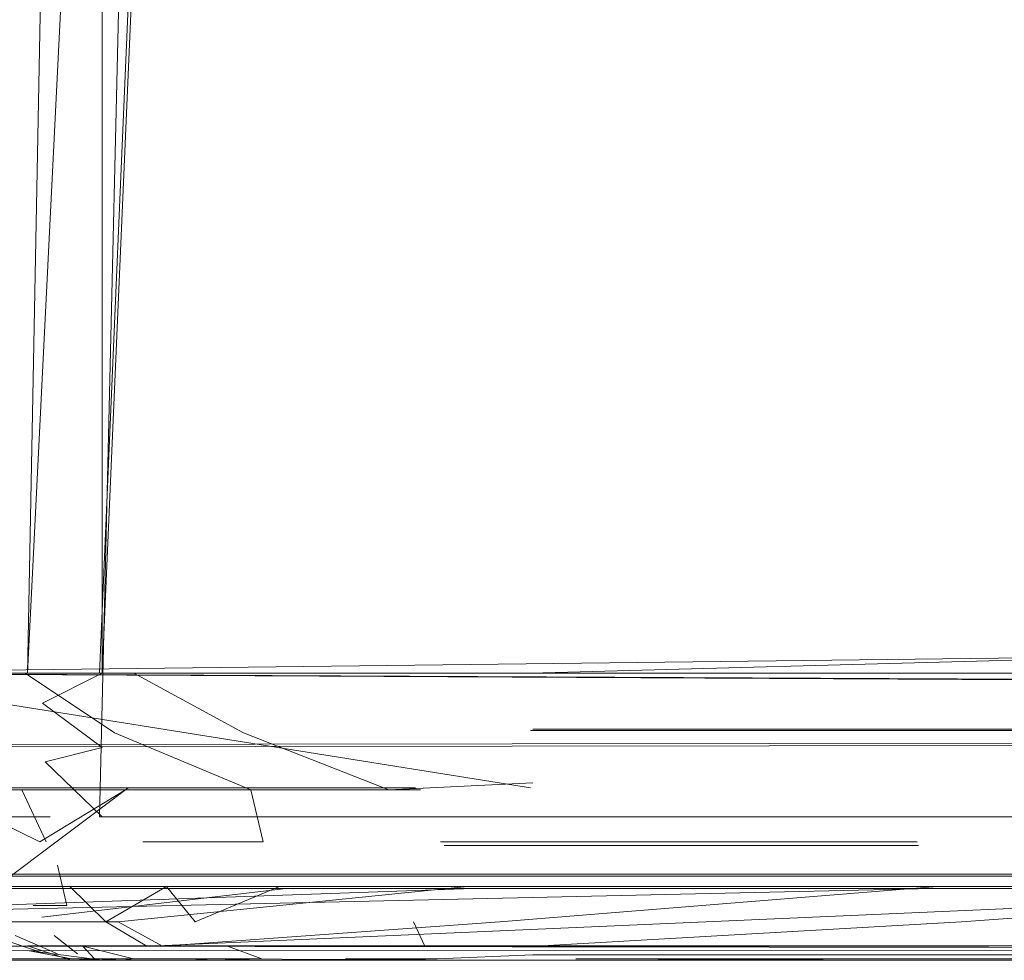
# Model space of a CAD drawing. Extents: x 0 to 1087, y -24 to 12.
# Drawn here: x 3 to 3, y 3 to 4 of the extents above; entities that cross this region are included whole.
import ezdxf

# ---------------------------------------------------------------- set-up
doc = ezdxf.new("R2010")
doc.units = 0
doc.header["$LTSCALE"] = 500
doc.header["$MEASUREMENT"] = 0
doc.layers.add('DWXOUTLINES', color=7, linetype='Continuous')
doc.layers.add('EXC-CHROM', color=7, linetype='Continuous')

msp = doc.modelspace()

# ---------------------------------------------------------------- linework, layer by layer
at = {"layer": 'DWXOUTLINES', "color": 0, "lineweight": 0}
for p, q in [((2.94, 5.43, 10), (2.85, 3.35, 10)), ((2.8, 3.35, 9.99), (2.9, 5.36, 10)), ((2.9, 5.36, 10), (2.85, 3.25, 9.97)), ((3.15, 3.35, -0.29), (58.8, 4.85, -0.29)), ((13.63, 3.48, 1391), (2.6, 3.35, 1391)), ((2.44, 3.35, 1398.42), (4.4, 3.35, 1400)), ((2.55, 3.35, 1391.01), (10.7, 3.31, 1391)), ((3.15, 3.27, -0.27), (2.65, 3.35, 0.2)), ((2.8, 3.35, 9.99), (2.85, 3.35, 10)), ((2.87, 3.35, -0.21), (3.15, 3.35, -0.29)), ((10.7, 3.31, 1391), (2.6, 3.3, 1391.01)), ((11.45, 3.31, -0.29), (3.15, 3.31, -0.29)), ((2.69, 3.27, 0.05), (2.87, 3.27, -0.18)), ((2.75, 3.18, 0.16), (2.87, 3.27, -0.18)), ((2.8, 3.27, 1399.17), (3.07, 3.27, 1399.47)), ((3.8, 3.25, 9.97), (2.85, 3.25, 9.97)), ((3.42, 3.23, 1399.7), (3.09, 3.23, 1399.46)), ((10.7, 3.21, 1391.06), (2.6, 3.21, 1391.06)), ((11.45, 3.21, -0.23), (3.15, 3.21, -0.23)), ((3.8, 3.2, 1399.84), (2.51, 3.2, 1398.4)), ((3.11, 3.2, 1399.44), (2.54, 3.18, 1398.4)), ((3.43, 3.2, 1399.67), (2.54, 3.18, 1398.4)), ((2.81, 3.18), (2.98, 3.2, -0.19)), ((3.8, 3.2, 1399.84), (2.89, 3.16, 1399.09)), ((2.6, 3.16, 1391.15), (10.7, 3.15, 1391.16)), ((2.8, 3.16, 9.8), (2.83, 3.15, 0.2)), ((3.85, 3.16, 9.8), (2.8, 3.16, 9.8)), ((3.47, 3.16, 1399.61), (3.15, 3.16, 1399.38)), ((3.41, 3.15, 1399.5), (2.62, 3.15, 1398.38)), ((11.45, 3.15, 0.8), (2.83, 3.15, 0.2)), ((4.27, 3.15, 0.81), (2.85, 3.15, 0.2)), ((4.07, 3.15, 0.91), (2.85, 3.15, 0.2)), ((3.98, 3.15, 1.04), (2.85, 3.15, 0.2)), ((4.07, 3.15, 0.95), (2.85, 3.15, 0.2)), ((11.45, 3.15, 0.8), (2.85, 3.15, 0.2)), ((11.45, 3.15, 0.8), (2.93, 3.15)), ((11.45, 3.15, 0.8), (2.98, 3.15, -0.03)), ((3.03, 3.15, -0.06), (3.15, 3.15, -0.13)), ((11.45, 3.15, 0.8), (3.03, 3.15, -0.06)), ((3.09, 3.15, -0.08), (11.45, 3.15, -0.09)), ((11.45, 3.15, -0.13), (3.15, 3.15, -0.13)), ((3.18, 3.15, 1399.35), (4.4, 3.15, 1399.84)), ((3.41, 3.15, 1399.5), (3.18, 3.15, 1399.35))]:
    msp.add_line(p, q, dxfattribs=at)
at = {"layer": 'EXC-CHROM', "lineweight": 0}
for points, invisible_edges in [([(2.6001, 3.35001, 1391), (3.90002, 6.35001, 1391), (10.70007, 3.35001, 1391), (2.6001, 3.35001, 1391)], 11), ([(3.65637, 6.32706, 1391), (3.90002, 6.35001, 1391), (2.6001, 3.35001, 1391), (3.65637, 6.32706, 1391)], 15), ([(3.42151, 6.2587, 1391), (3.65637, 6.32706, 1391), (2.6001, 3.35001, 1391), (3.42151, 6.2587, 1391)], 14), ([(3.18628, 6.13669, 1391), (3.42151, 6.2587, 1391), (2.6001, 3.35001, 1391), (3.18628, 6.13669, 1391)], 15), ([(2.98083, 5.96921, 1391), (3.18628, 6.13669, 1391), (2.6001, 3.35001, 1391), (2.98083, 5.96921, 1391)], 14), ([(2.8136, 5.76431, 1391), (2.98083, 5.96921, 1391), (2.6001, 3.35001, 1391), (2.8136, 5.76431, 1391)], 15), ([(2.85181, 3.35001, 10), (3.7981, 5.30368, 10), (3.23254, 5.86923, 10), (2.85181, 3.35001, 10)], 13), ([(3.0647, 5.66342, 10), (2.85181, 3.35001, 10), (3.23254, 5.86923, 10), (3.0647, 5.66342, 10)], 15), ([(2.69128, 5.52853, 1391), (2.8136, 5.76431, 1391), (2.6001, 3.35001, 1391), (2.69128, 5.52853, 1391)], 15), ([(3.0647, 5.66342, 10), (2.94299, 5.4285, 10), (2.85181, 3.35001, 10), (3.0647, 5.66342, 10)], 13), ([(3.7981, 3.35001, 10), (3.7981, 5.30368, 10), (2.85181, 3.35001, 10), (3.7981, 3.35001, 10)], 14), ([(2.78198, 3.35001, 1399.17554), (2.98584, 4.90353, 1399.41431), (2.73706, 4.96573, 1399.11108), (2.78198, 3.35001, 1399.17554)], 15), ([(2.73596, 4.94998, -0.07776), (2.79822, 4.94998, -0.15356), (2.73596, 3.35001, -0.07776), (2.73596, 4.94998, -0.07776)], 15), ([(2.79822, 4.94998, -0.15356), (2.79822, 3.35001, -0.15356), (2.73596, 3.35001, -0.07776), (2.79822, 4.94998, -0.15356)], 13), ([(2.79993, 3.35001, 9.99316), (2.79993, 3.35001, 9.99316), (2.78992, 4.94998, 9.99023)], 15), ([(2.79822, 4.94998, -0.15356), (2.87402, 4.94998, -0.2157), (2.79822, 3.35001, -0.15356), (2.79822, 4.94998, -0.15356)], 15), ([(2.87402, 4.94998, -0.2157), (2.87402, 3.35001, -0.2157), (2.79822, 3.35001, -0.15356), (2.87402, 4.94998, -0.2157)], 15), ([(2.85181, 3.35001, 10), (2.83081, 4.94998, 9.9989), (2.79993, 3.35001, 9.99316), (2.85181, 3.35001, 10)], 9), ([(2.85181, 4.94998, 10), (2.83081, 4.94998, 9.9989), (2.85181, 3.35001, 10), (2.85181, 4.94998, 10)], 11), ([(2.87402, 4.94998, -0.2157), (2.96045, 4.94998, -0.26196), (2.87402, 3.35001, -0.2157), (2.87402, 4.94998, -0.2157)], 15), ([(2.96045, 4.94998, -0.26196), (2.96045, 3.35001, -0.26196), (2.87402, 3.35001, -0.2157), (2.96045, 4.94998, -0.26196)], 13), ([(2.96045, 4.94998, -0.26196), (3.0542, 4.94998, -0.29041), (2.96045, 3.35001, -0.26196), (2.96045, 4.94998, -0.26196)], 15), ([(3.0542, 4.94998, -0.29041), (3.0542, 3.35001, -0.29041), (2.96045, 3.35001, -0.26196), (3.0542, 4.94998, -0.29041)], 13), ([(3.0542, 3.35001, -0.29041), (3.15173, 4.94998, -0.29993), (3.15173, 3.35001, -0.29993), (3.0542, 3.35001, -0.29041)], 11), ([(3.0542, 4.94998, -0.29041), (3.15173, 4.94998, -0.29993), (3.0542, 3.35001, -0.29041), (3.0542, 4.94998, -0.29041)], 15), ([(3.15173, 3.35001, -0.29993), (3.15173, 4.94998, -0.29993), (58.7998, 4.85025, -0.29993), (3.15173, 3.35001, -0.29993)], 15), ([(2.78198, 3.35001, 1399.17554), (3.06177, 3.35001, 1399.48633), (2.98584, 4.90353, 1399.41431), (2.78198, 3.35001, 1399.17554)], 14), ([(2.98584, 4.90353, 1399.41431), (3.06177, 3.35001, 1399.48633), (3.13135, 4.86716, 1399.5459), (2.98584, 4.90353, 1399.41431)], 15), ([(3.13135, 4.86716, 1399.5459), (3.06177, 3.35001, 1399.48633), (3.28894, 4.82779, 1399.66284), (3.13135, 4.86716, 1399.5459)], 15), ([(11.45007, 3.35001, -0.29993), (3.15173, 3.35001, -0.29993), (58.7998, 4.85025, -0.29993), (11.45007, 3.35001, -0.29993)], 10), ([(3.28894, 4.82779, 1399.66284), (3.06177, 3.35001, 1399.48633), (3.40002, 3.35001, 1399.73218), (3.28894, 4.82779, 1399.66284)], 15), ([(3.28894, 4.82779, 1399.66284), (3.40002, 3.35001, 1399.73218), (3.45728, 4.78568, 1399.76392), (3.28894, 4.82779, 1399.66284)], 15), ([(3.40002, 3.35001, 1399.73218), (3.63464, 4.74136, 1399.8479), (3.45728, 4.78568, 1399.76392), (3.40002, 3.35001, 1399.73218)], 15), ([(3.40002, 3.35001, 1399.73218), (3.78198, 3.35001, 1399.9021), (3.63464, 4.74136, 1399.8479), (3.40002, 3.35001, 1399.73218)], 14), ([(10.70007, 3.311, 1391.00391), (2.6001, 3.29825, 1391.00684), (2.6001, 3.35001, 1391), (10.70007, 3.311, 1391.00391)], 9), ([(3.0647, 3.30844, 1399.48315), (2.78198, 3.35001, 1399.17554), (3.0647, 3.30844, 1399.48315)], 15), ([(2.78345, 3.30844, -0.13159), (2.79822, 3.35001, -0.15356), (2.79822, 3.35001, -0.15356), (2.78345, 3.30844, -0.13159)], 15), ([(2.79822, 3.35001, -0.15356), (2.87402, 3.35001, -0.2157), (2.86047, 3.30844, -0.20093), (2.79822, 3.35001, -0.15356)], 11), ([(2.86047, 3.30844, -0.20093), (2.79822, 3.35001, -0.15356), (2.79822, 3.35001, -0.15356), (2.86047, 3.30844, -0.20093)], 15), ([(2.85181, 3.35001, 10), (2.81042, 3.32907, 9.99463), (2.81042, 3.32907, 9.99463), (2.85181, 3.35001, 10)], 14), ([(2.85181, 3.29825, 9.99316), (2.85181, 3.35001, 10), (2.81042, 3.32907, 9.99463), (2.85181, 3.29825, 9.99316)], 11), ([(2.85181, 3.35001, 10), (2.85181, 3.29825, 9.99316), (3.7981, 3.29825, 9.99316), (2.85181, 3.35001, 10)], 15), ([(2.85181, 3.35001, 10), (3.7981, 3.29825, 9.99316), (3.7981, 3.35001, 10), (2.85181, 3.35001, 10)], 13), ([(2.86047, 3.30844, -0.20093), (2.87402, 3.35001, -0.2157), (2.9502, 3.30844, -0.25281), (2.86047, 3.30844, -0.20093)], 15), ([(2.87402, 3.35001, -0.2157), (2.9502, 3.30844, -0.25281), (2.9502, 3.30844, -0.25281), (2.87402, 3.35001, -0.2157)], 14), ([(2.96045, 3.35001, -0.26196), (2.9502, 3.30844, -0.25281), (2.9502, 3.30844, -0.25281), (2.96045, 3.35001, -0.26196)], 15), ([(2.96045, 3.35001, -0.26196), (3.04871, 3.30844, -0.28479), (3.04871, 3.30844, -0.28479), (2.96045, 3.35001, -0.26196)], 15), ([(3.0542, 3.35001, -0.29041), (3.04871, 3.30844, -0.28479), (3.04871, 3.30844, -0.28479), (3.0542, 3.35001, -0.29041)], 15), ([(3.0542, 3.35001, -0.29041), (3.15173, 3.311, -0.29614), (3.15173, 3.311, -0.29614), (3.0542, 3.35001, -0.29041)], 15), ([(3.06177, 3.35001, 1399.48633), (3.0647, 3.30844, 1399.48315), (3.0647, 3.30844, 1399.48315), (3.06177, 3.35001, 1399.48633)], 15), ([(3.40222, 3.30844, 1399.72827), (3.06177, 3.35001, 1399.48633), (3.40222, 3.30844, 1399.72827)], 15), ([(3.06177, 3.35001, 1399.48633), (3.40002, 3.35001, 1399.73218), (3.40002, 3.35001, 1399.73218), (3.06177, 3.35001, 1399.48633)], 14), ([(3.40002, 3.35001, 1399.73218), (3.78333, 3.30844, 1399.89795), (3.40002, 3.35001, 1399.73218)], 15), ([(3.40222, 3.30844, 1399.72827), (3.40002, 3.35001, 1399.73218), (3.40002, 3.35001, 1399.73218), (3.40222, 3.30844, 1399.72827)], 15), ([(2.77087, 3.32907, 9.98169), (2.81042, 3.32907, 9.99463), (2.77087, 3.32907, 9.98169)], 15), ([(2.77087, 3.32907, 9.98169), (2.81226, 3.28818, 9.98608), (2.81226, 3.28818, 9.98608)], 15), ([(2.6001, 3.29825, 1391.00684), (10.70007, 3.311, 1391.00391), (10.70007, 3.311, 1391.00391)], 14), ([(3.15173, 3.311, -0.29614), (11.45007, 3.311, -0.29614), (11.45007, 3.311, -0.29614)], 14), ([(11.45007, 3.311, -0.29614), (3.15173, 3.311, -0.29614), (11.45007, 3.311, -0.29614)], 15), ([(11.45007, 3.27347, -0.28479), (11.45007, 3.27347, -0.28479), (3.15173, 3.311, -0.29614)], 15), ([(2.5769, 3.30844, 1398.81177), (2.79602, 3.26865, 1399.16553), (2.79602, 3.26865, 1399.16553)], 15), ([(2.79297, 3.26865, -0.12292), (2.86047, 3.30844, -0.20093), (2.86047, 3.30844, -0.20093)], 15), ([(3.0647, 3.30844, 1399.48315), (3.0647, 3.30844, 1399.48315), (2.79602, 3.26865, 1399.16553)], 15), ([(2.86047, 3.30844, -0.20093), (2.9502, 3.30844, -0.25281), (2.95544, 3.26865, -0.24097), (2.86047, 3.30844, -0.20093)], 11), ([(2.95544, 3.26865, -0.24097), (2.9502, 3.30844, -0.25281), (3.05139, 3.26865, -0.27209), (2.95544, 3.26865, -0.24097)], 9), ([(3.05139, 3.26865, -0.27209), (2.9502, 3.30844, -0.25281), (2.9502, 3.30844, -0.25281)], 15), ([(3.04871, 3.30844, -0.28479), (3.04871, 3.30844, -0.28479), (3.15173, 3.27347, -0.28479)], 15), ([(3.40222, 3.30844, 1399.72827), (3.40222, 3.30844, 1399.72827), (3.07336, 3.26865, 1399.47339)], 15), ([(3.78735, 3.26865, 1399.88574), (3.40222, 3.30844, 1399.72827), (3.40222, 3.30844, 1399.72827)], 15), ([(10.70007, 3.27347, 1391.01514), (2.6001, 3.29825, 1391.00684), (2.6001, 3.29825, 1391.00684), (10.70007, 3.27347, 1391.01514)], 15), ([(2.85181, 3.24997, 9.97327), (2.85181, 3.29825, 9.99316), (2.81226, 3.28818, 9.98608), (2.85181, 3.24997, 9.97327)], 9), ([(2.85181, 3.29825, 9.99316), (2.85181, 3.29825, 9.99316), (2.81226, 3.28818, 9.98608)], 15), ([(2.85181, 3.29825, 9.99316), (2.85181, 3.24997, 9.97327), (3.7981, 3.24997, 9.97327), (2.85181, 3.29825, 9.99316)], 13), ([(2.85181, 3.29825, 9.99316), (3.7981, 3.24997, 9.97327), (3.7981, 3.29825, 9.99316), (2.85181, 3.29825, 9.99316)], 13), ([(2.81226, 3.28818, 9.98608), (2.77441, 3.28818, 9.97375), (2.77441, 3.28818, 9.97375), (2.81226, 3.28818, 9.98608)], 15), ([(2.81226, 3.28818, 9.98608), (2.8158, 3.24997, 9.96948), (2.8158, 3.24997, 9.96948), (2.81226, 3.28818, 9.98608)], 15), ([(2.6001, 3.24997, 1391.02686), (10.70007, 3.27347, 1391.01514), (2.6001, 3.24997, 1391.02686)], 15), ([(3.15173, 3.27347, -0.28479), (3.05139, 3.26865, -0.27209), (3.05139, 3.26865, -0.27209)], 14), ([(3.05139, 3.26865, -0.27209), (3.15173, 3.27347, -0.28479), (3.05139, 3.26865, -0.27209)], 15), ([(2.79602, 3.26865, 1399.16553), (2.58875, 3.26865, 1398.8064), (2.79602, 3.26865, 1399.16553)], 15), ([(2.73376, 3.26865, -0.04138), (2.79297, 3.26865, -0.12292), (2.80859, 3.23245, -0.10901), (2.73376, 3.26865, -0.04138)], 10), ([(2.79297, 3.26865, -0.12292), (2.86804, 3.26865, -0.19055), (2.80859, 3.23245, -0.10901), (2.79297, 3.26865, -0.12292)], 12), ([(2.79602, 3.26865, 1399.16553), (2.81287, 3.23245, 1399.15308), (2.81287, 3.23245, 1399.15308), (2.79602, 3.26865, 1399.16553)], 14), ([(2.79602, 3.26865, 1399.16553), (3.07336, 3.26865, 1399.47339), (3.07336, 3.26865, 1399.47339), (2.79602, 3.26865, 1399.16553)], 14), ([(2.79602, 3.26865, 1399.16553), (3.07336, 3.26865, 1399.47339), (3.07336, 3.26865, 1399.47339)], 15), ([(2.81287, 3.23245, 1399.15308), (2.79602, 3.26865, 1399.16553), (2.79602, 3.26865, 1399.16553), (2.81287, 3.23245, 1399.15308)], 15), ([(2.95544, 3.26865, -0.24097), (2.86804, 3.26865, -0.19055), (2.86804, 3.26865, -0.19055)], 15), ([(2.88025, 3.23245, -0.17358), (2.86804, 3.26865, -0.19055), (2.86804, 3.26865, -0.19055), (2.88025, 3.23245, -0.17358)], 15), ([(2.96387, 3.23245, -0.2218), (2.95544, 3.26865, -0.24097), (2.95544, 3.26865, -0.24097), (2.96387, 3.23245, -0.2218)], 14), ([(2.95544, 3.26865, -0.24097), (2.96387, 3.23245, -0.2218), (2.96387, 3.23245, -0.2218), (2.95544, 3.26865, -0.24097)], 15), ([(3.05139, 3.26865, -0.27209), (3.05579, 3.23245, -0.25171), (3.05579, 3.23245, -0.25171), (3.05139, 3.26865, -0.27209)], 15), ([(3.07336, 3.26865, 1399.47339), (3.40869, 3.26865, 1399.71704), (3.40869, 3.26865, 1399.71704)], 15), ([(3.0874, 3.23245, 1399.45801), (3.07336, 3.26865, 1399.47339), (3.07336, 3.26865, 1399.47339), (3.0874, 3.23245, 1399.45801)], 15), ([(3.78735, 3.26865, 1399.88574), (3.40869, 3.26865, 1399.71704), (3.78735, 3.26865, 1399.88574)], 15), ([(2.8158, 3.24997, 9.96948), (2.78125, 3.24997, 9.95825), (2.78125, 3.24997, 9.95825), (2.8158, 3.24997, 9.96948)], 14), ([(2.78125, 3.24997, 9.95825), (2.8158, 3.24997, 9.96948), (2.8158, 3.24997, 9.96948), (2.78125, 3.24997, 9.95825)], 15), ([(2.85181, 3.24997, 9.97327), (2.8158, 3.24997, 9.96948), (2.8158, 3.24997, 9.96948), (2.85181, 3.24997, 9.97327)], 15), ([(2.8158, 3.24997, 9.96948), (2.8208, 3.21616, 9.94543), (2.8208, 3.21616, 9.94543), (2.8158, 3.24997, 9.96948)], 15), ([(2.85181, 3.24997, 9.97327), (2.8208, 3.21616, 9.94543), (2.8208, 3.21616, 9.94543), (2.85181, 3.24997, 9.97327)], 15), ([(2.85181, 3.20859, 9.94141), (2.85181, 3.24997, 9.97327), (2.85181, 3.24997, 9.97327), (2.85181, 3.20859, 9.94141)], 15), ([(2.85181, 3.24997, 9.97327), (3.7981, 3.20859, 9.94141), (2.85181, 3.24997, 9.97327)], 15), ([(3.05579, 3.23245, -0.25171), (3.15173, 3.23886, -0.26624), (3.05579, 3.23245, -0.25171)], 15), ([(11.45007, 3.23886, -0.26624), (3.15173, 3.23886, -0.26624), (11.45007, 3.23886, -0.26624)], 15), ([(2.81287, 3.23245, 1399.15308), (2.60791, 3.23245, 1398.79785), (2.60791, 3.23245, 1398.79785)], 15), ([(2.80859, 3.23245, -0.10901), (2.75183, 3.23245, -0.03088), (2.75183, 3.23245, -0.03088), (2.80859, 3.23245, -0.10901)], 15), ([(2.80859, 3.23245, -0.10901), (2.82935, 3.20139, -0.09021), (2.82935, 3.20139, -0.09021), (2.80859, 3.23245, -0.10901)], 15), ([(2.80859, 3.23245, -0.10901), (2.88025, 3.23245, -0.17358), (2.80859, 3.23245, -0.10901)], 15), ([(3.0874, 3.23245, 1399.45801), (2.81287, 3.23245, 1399.15308), (3.0874, 3.23245, 1399.45801)], 15), ([(2.88025, 3.23245, -0.17358), (2.96387, 3.23245, -0.2218), (2.96387, 3.23245, -0.2218)], 14), ([(2.96387, 3.23245, -0.2218), (2.88025, 3.23245, -0.17358), (2.96387, 3.23245, -0.2218)], 15), ([(2.96387, 3.23245, -0.2218), (3.05579, 3.23245, -0.25171), (3.05579, 3.23245, -0.25171), (2.96387, 3.23245, -0.2218)], 15), ([(3.05579, 3.23245, -0.25171), (2.97534, 3.20139, -0.19629), (2.97534, 3.20139, -0.19629)], 15), ([(3.05579, 3.23245, -0.25171), (3.06152, 3.20139, -0.22437), (3.06152, 3.20139, -0.22437), (3.05579, 3.23245, -0.25171)], 15), ([(3.0874, 3.23245, 1399.45801), (3.10608, 3.20139, 1399.43726), (3.10608, 3.20139, 1399.43726), (3.0874, 3.23245, 1399.45801)], 15), ([(3.0874, 3.23245, 1399.45801), (3.41919, 3.23245, 1399.69897), (3.0874, 3.23245, 1399.45801)], 14), ([(3.41919, 3.23245, 1399.69897), (3.0874, 3.23245, 1399.45801), (3.41919, 3.23245, 1399.69897)], 15), ([(3.41919, 3.23245, 1399.69897), (3.79382, 3.23245, 1399.86572), (3.79382, 3.23245, 1399.86572), (3.41919, 3.23245, 1399.69897)], 15), ([(3.80249, 3.20139, 1399.83911), (3.41919, 3.23245, 1399.69897), (3.41919, 3.23245, 1399.69897)], 15), ([(2.8208, 3.21616, 9.94543), (2.85181, 3.20859, 9.94141), (2.8208, 3.21616, 9.94543)], 15), ([(2.8208, 3.21616, 9.94543), (2.82727, 3.1882, 9.91504), (2.82727, 3.1882, 9.91504)], 14), ([(2.82727, 3.1882, 9.91504), (2.8208, 3.21616, 9.94543), (2.82727, 3.1882, 9.91504)], 15), ([(2.6001, 3.20859, 1391.05859), (10.70007, 3.20859, 1391.05859), (10.70007, 3.20859, 1391.05859)], 14), ([(2.6001, 3.20859, 1391.05859), (10.70007, 3.20859, 1391.05859), (10.70007, 3.20859, 1391.05859), (2.6001, 3.20859, 1391.05859)], 15), ([(10.70007, 3.18369, 1391.08887), (10.70007, 3.18369, 1391.08887), (2.6001, 3.20859, 1391.05859)], 15), ([(3.7981, 3.17679, 9.90002), (2.85181, 3.20859, 9.94141), (2.85181, 3.20859, 9.94141)], 15), ([(2.85181, 3.20859, 9.94141), (2.85181, 3.20859, 9.94141), (3.7981, 3.20859, 9.94141)], 15), ([(3.15173, 3.20859, -0.24133), (11.45007, 3.20859, -0.24133), (11.45007, 3.20859, -0.24133)], 14), ([(11.45007, 3.20859, -0.24133), (3.15173, 3.20859, -0.24133), (11.45007, 3.20859, -0.24133)], 15), ([(11.45007, 3.18369, -0.21106), (11.45007, 3.18369, -0.21106), (3.15173, 3.20859, -0.24133)], 15), ([(2.63342, 3.20139, 1398.78662), (2.83557, 3.20139, 1399.13672), (2.63342, 3.20139, 1398.78662)], 14), ([(2.83557, 3.20139, 1399.13672), (2.63342, 3.20139, 1398.78662), (2.66431, 3.17679, 1398.77295), (2.83557, 3.20139, 1399.13672)], 15), ([(2.86292, 3.17679, 1399.1167), (2.83557, 3.20139, 1399.13672), (2.66431, 3.17679, 1398.77295), (2.86292, 3.17679, 1399.1167)], 11), ([(2.776, 3.20139, -0.01685), (2.8053, 3.17679), (2.776, 3.20139, -0.01685)], 15), ([(2.82935, 3.20139, -0.09021), (2.776, 3.20139, -0.01685), (2.776, 3.20139, -0.01685), (2.82935, 3.20139, -0.09021)], 15), ([(2.85449, 3.17679, -0.06763), (2.82935, 3.20139, -0.09021), (2.89673, 3.20139, -0.151), (2.85449, 3.17679, -0.06763)], 8), ([(3.10608, 3.20139, 1399.43726), (2.83557, 3.20139, 1399.13672), (2.86292, 3.17679, 1399.1167), (3.10608, 3.20139, 1399.43726)], 10), ([(2.89673, 3.20139, -0.151), (2.97534, 3.20139, -0.19629), (2.91663, 3.17679, -0.12354), (2.89673, 3.20139, -0.151)], 8), ([(2.89673, 3.20139, -0.151), (2.91663, 3.17679, -0.12354), (2.91663, 3.17679, -0.12354)], 15), ([(2.97534, 3.20139, -0.19629), (2.89673, 3.20139, -0.151), (2.97534, 3.20139, -0.19629)], 15), ([(2.91663, 3.17679, -0.12354), (2.97534, 3.20139, -0.19629), (2.97534, 3.20139, -0.19629)], 15), ([(2.97534, 3.20139, -0.19629), (3.06152, 3.20139, -0.22437), (3.06152, 3.20139, -0.22437), (2.97534, 3.20139, -0.19629)], 15), ([(2.97534, 3.20139, -0.19629), (2.97534, 3.20139, -0.19629), (3.0686, 3.17679, -0.19128)], 15), ([(3.06152, 3.20139, -0.22437), (3.06152, 3.20139, -0.22437), (3.15173, 3.18369, -0.21106)], 15), ([(3.10608, 3.20139, 1399.43726), (3.43311, 3.20139, 1399.6748), (3.43311, 3.20139, 1399.6748)], 14), ([(3.43311, 3.20139, 1399.6748), (3.10608, 3.20139, 1399.43726), (3.10608, 3.20139, 1399.43726)], 15), ([(3.12866, 3.17679, 1399.41211), (3.45007, 3.17679, 1399.64551), (3.43311, 3.20139, 1399.6748), (3.12866, 3.17679, 1399.41211)], 11), ([(3.43311, 3.20139, 1399.6748), (3.45007, 3.17679, 1399.64551), (3.80249, 3.20139, 1399.83911), (3.43311, 3.20139, 1399.6748)], 9), ([(3.45007, 3.17679, 1399.64551), (3.45007, 3.17679, 1399.64551), (3.80249, 3.20139, 1399.83911)], 15), ([(2.78259, 3.1882, 9.89514), (2.80396, 3.16727, 9.86584), (2.80396, 3.16727, 9.86584), (2.78259, 3.1882, 9.89514)], 15), ([(2.78259, 3.1882, 9.89514), (2.80396, 3.1882, 9.90747), (2.80396, 3.1882, 9.90747), (2.78259, 3.1882, 9.89514)], 15), ([(2.82727, 3.1882, 9.91504), (2.80396, 3.1882, 9.90747), (2.80396, 3.1882, 9.90747), (2.82727, 3.1882, 9.91504)], 14), ([(2.80396, 3.1882, 9.90747), (2.8186, 3.16727, 9.87439), (2.8186, 3.16727, 9.87439), (2.80396, 3.1882, 9.90747)], 15), ([(2.80396, 3.1882, 9.90747), (2.82727, 3.1882, 9.91504), (2.82727, 3.1882, 9.91504), (2.80396, 3.1882, 9.90747)], 15), ([(2.82727, 3.1882, 9.91504), (2.83484, 3.16727, 9.87964), (2.83484, 3.16727, 9.87964), (2.82727, 3.1882, 9.91504)], 15), ([(2.82727, 3.1882, 9.91504), (2.85181, 3.17679, 9.90002), (2.85181, 3.17679, 9.90002)], 15), ([(2.6001, 3.17679, 1391.1001), (10.70007, 3.18369, 1391.08887), (10.70007, 3.18369, 1391.08887)], 15), ([(3.15173, 3.18369, -0.21106), (3.0686, 3.17679, -0.19128), (3.0686, 3.17679, -0.19128)], 15), ([(3.15173, 3.18369, -0.21106), (11.45007, 3.18369, -0.21106), (11.45007, 3.18369, -0.21106)], 15), ([(11.45007, 3.16519, -0.17651), (11.45007, 3.16519, -0.17651), (3.15173, 3.18369, -0.21106)], 15), ([(2.8053, 3.17679), (2.77136, 3.17679, 0.07642), (2.77136, 3.17679, 0.07642), (2.8053, 3.17679)], 15), ([(2.85449, 3.17679, -0.06763), (2.8053, 3.17679), (2.8053, 3.17679), (2.85449, 3.17679, -0.06763)], 14), ([(2.85449, 3.17679, -0.06763), (2.8053, 3.17679), (2.8053, 3.17679)], 15), ([(2.83838, 3.15976, 0.01917), (2.8053, 3.17679), (2.8053, 3.17679), (2.83838, 3.15976, 0.01917)], 15), ([(2.85181, 3.17679, 9.90002), (2.85181, 3.17679, 9.90002), (2.83484, 3.16727, 9.87964)], 15), ([(3.7981, 3.15683, 9.85181), (2.85181, 3.17679, 9.90002), (2.85181, 3.17679, 9.90002)], 15), ([(2.85181, 3.17679, 9.90002), (2.85181, 3.17679, 9.90002), (3.7981, 3.17679, 9.90002)], 15), ([(2.85181, 3.15683, 9.85181), (2.85181, 3.17679, 9.90002), (2.85181, 3.17679, 9.90002)], 15), ([(2.85449, 3.17679, -0.06763), (2.88293, 3.15976, -0.04211), (2.88293, 3.15976, -0.04211), (2.85449, 3.17679, -0.06763)], 14), ([(2.91663, 3.17679, -0.12354), (2.85449, 3.17679, -0.06763), (2.85449, 3.17679, -0.06763), (2.91663, 3.17679, -0.12354)], 15), ([(2.88293, 3.15976, -0.04211), (2.85449, 3.17679, -0.06763), (2.85449, 3.17679, -0.06763), (2.88293, 3.15976, -0.04211)], 15), ([(2.8938, 3.15976, 1399.09448), (2.86292, 3.17679, 1399.1167), (2.86292, 3.17679, 1399.1167), (2.8938, 3.15976, 1399.09448)], 14), ([(2.86292, 3.17679, 1399.1167), (3.12866, 3.17679, 1399.41211), (3.12866, 3.17679, 1399.41211)], 15), ([(2.86292, 3.17679, 1399.1167), (2.8938, 3.15976, 1399.09448), (2.8938, 3.15976, 1399.09448), (2.86292, 3.17679, 1399.1167)], 15), ([(2.8938, 3.15976, 1399.09448), (3.1543, 3.15976, 1399.38354), (3.12866, 3.17679, 1399.41211), (2.8938, 3.15976, 1399.09448)], 10), ([(2.91663, 3.17679, -0.12354), (2.98901, 3.17679, -0.16541), (2.91663, 3.17679, -0.12354)], 15), ([(3.0686, 3.17679, -0.19128), (2.98901, 3.17679, -0.16541), (2.98901, 3.17679, -0.16541)], 15), ([(3.0686, 3.17679, -0.19128), (3.07654, 3.15976, -0.15381), (3.07654, 3.15976, -0.15381), (3.0686, 3.17679, -0.19128)], 14), ([(3.0686, 3.17679, -0.19128), (3.0686, 3.17679, -0.19128), (3.15173, 3.16519, -0.17651)], 15), ([(3.07654, 3.15976, -0.15381), (3.0686, 3.17679, -0.19128), (3.0686, 3.17679, -0.19128), (3.07654, 3.15976, -0.15381)], 15), ([(3.12866, 3.17679, 1399.41211), (3.1543, 3.15976, 1399.38354), (3.45007, 3.17679, 1399.64551), (3.12866, 3.17679, 1399.41211)], 13), ([(3.46912, 3.15976, 1399.6123), (3.45007, 3.17679, 1399.64551), (3.45007, 3.17679, 1399.64551), (3.46912, 3.15976, 1399.6123)], 15), ([(3.46912, 3.15976, 1399.6123), (3.46912, 3.15976, 1399.6123), (3.81287, 3.17679, 1399.80713)], 15), ([(2.77087, 3.16727, 9.80847), (2.79993, 3.15683, 9.80005), (2.79993, 3.15683, 9.80005), (2.77087, 3.16727, 9.80847)], 15), ([(2.77441, 3.16727, 9.8252), (2.81226, 3.15439, 9.81287), (2.81226, 3.15439, 9.81287), (2.77441, 3.16727, 9.8252)], 14), ([(2.81226, 3.15439, 9.81287), (2.77441, 3.16727, 9.8252), (2.77441, 3.16727, 9.8252), (2.81226, 3.15439, 9.81287)], 15), ([(2.8208, 3.15439, 9.82788), (2.79126, 3.16727, 9.85449), (2.79126, 3.16727, 9.85449), (2.8208, 3.15439, 9.82788)], 14), ([(2.79126, 3.16727, 9.85449), (2.8208, 3.15439, 9.82788), (2.8208, 3.15439, 9.82788), (2.79126, 3.16727, 9.85449)], 15), ([(2.80396, 3.16727, 9.86584), (2.8186, 3.16727, 9.87439), (2.8186, 3.16727, 9.87439), (2.80396, 3.16727, 9.86584)], 15), ([(2.83484, 3.15439, 9.83801), (2.8186, 3.16727, 9.87439), (2.8186, 3.16727, 9.87439), (2.83484, 3.15439, 9.83801)], 14), ([(2.8186, 3.16727, 9.87439), (2.83484, 3.15439, 9.83801), (2.83484, 3.15439, 9.83801), (2.8186, 3.16727, 9.87439)], 15), ([(2.84314, 3.15439, 9.8407), (2.83484, 3.16727, 9.87964), (2.83484, 3.16727, 9.87964), (2.84314, 3.15439, 9.8407)], 15), ([(10.70007, 3.16519, 1391.12354), (2.6001, 3.15683, 1391.14819), (10.70007, 3.16519, 1391.12354)], 15), ([(2.8938, 3.15976, 1399.09448), (2.69922, 3.15976, 1398.75732), (2.69922, 3.15976, 1398.75732), (2.8938, 3.15976, 1399.09448)], 14), ([(2.8938, 3.15976, 1399.09448), (2.69922, 3.15976, 1398.75732), (2.8938, 3.15976, 1399.09448)], 15), ([(2.83081, 3.15109, 0.20007), (2.78992, 3.15976, 0.20007), (2.78992, 3.15976, 0.20007), (2.83081, 3.15109, 0.20007)], 15), ([(2.78992, 3.15976, 0.20007), (2.79993, 3.15683, 9.80005), (2.78992, 3.15976, 0.20007)], 15), ([(2.83264, 3.15109, 0.1665), (2.79187, 3.15976, 0.16223), (2.79187, 3.15976, 0.16223), (2.83264, 3.15109, 0.1665)], 15), ([(2.80762, 3.15976, 0.08826), (2.84656, 3.15109, 0.10083), (2.80762, 3.15976, 0.08826)], 15), ([(2.83838, 3.15976, 0.01917), (2.80762, 3.15976, 0.08826), (2.80762, 3.15976, 0.08826), (2.83838, 3.15976, 0.01917)], 15), ([(2.83838, 3.15976, 0.01917), (2.83838, 3.15976, 0.01917), (2.87378, 3.15109, 0.03955)], 13), ([(2.83838, 3.15976, 0.01917), (2.87378, 3.15109, 0.03955), (2.84656, 3.15109, 0.10083), (2.83838, 3.15976, 0.01917)], 11), ([(2.91321, 3.15109, -0.01465), (2.88293, 3.15976, -0.04211), (2.88293, 3.15976, -0.04211), (2.91321, 3.15109, -0.01465)], 15), ([(3.1543, 3.15976, 1399.38354), (3.1543, 3.15976, 1399.38354), (2.92688, 3.15109, 1399.07031)], 15), ([(2.93909, 3.15976, -0.09265), (2.96313, 3.15109, -0.05957), (2.96313, 3.15109, -0.05957), (2.93909, 3.15976, -0.09265)], 14), ([(3.00464, 3.15976, -0.13049), (2.93909, 3.15976, -0.09265), (2.93909, 3.15976, -0.09265)], 15), ([(2.96313, 3.15109, -0.05957), (2.93909, 3.15976, -0.09265), (2.93909, 3.15976, -0.09265), (2.96313, 3.15109, -0.05957)], 15), ([(2.93909, 3.15976, -0.09265), (2.93909, 3.15976, -0.09265), (3.02124, 3.15109, -0.09314)], 15), ([(3.07654, 3.15976, -0.15381), (3.00464, 3.15976, -0.13049), (3.07654, 3.15976, -0.15381)], 14), ([(3.00464, 3.15976, -0.13049), (3.07654, 3.15976, -0.15381), (3.00464, 3.15976, -0.13049)], 15), ([(3.07654, 3.15976, -0.15381), (3.08508, 3.15109, -0.11389), (3.08508, 3.15109, -0.11389), (3.07654, 3.15976, -0.15381)], 15), ([(3.15173, 3.15384, -0.13904), (3.15173, 3.16519, -0.17651), (3.15173, 3.16519, -0.17651), (3.15173, 3.15384, -0.13904)], 15), ([(3.1543, 3.15976, 1399.38354), (3.18164, 3.15109, 1399.35327), (3.18164, 3.15109, 1399.35327), (3.1543, 3.15976, 1399.38354)], 15), ([(3.46912, 3.15976, 1399.6123), (3.1543, 3.15976, 1399.38354), (3.46912, 3.15976, 1399.6123)], 14), ([(3.1543, 3.15976, 1399.38354), (3.46912, 3.15976, 1399.6123), (3.1543, 3.15976, 1399.38354)], 15), ([(2.6001, 3.15683, 1391.14819), (10.70007, 3.15384, 1391.16089), (2.6001, 3.14999, 1391.19995), (2.6001, 3.15683, 1391.14819)], 10), ([(2.6001, 3.14999, 1391.19995), (10.70007, 3.15384, 1391.16089), (10.70007, 3.14999, 1391.19995), (2.6001, 3.14999, 1391.19995)], 13), ([(2.79993, 3.15683, 9.80005), (2.83081, 3.15109, 0.20007), (2.85181, 3.14999, 9.80005), (2.79993, 3.15683, 9.80005)], 10), ([(2.81042, 3.15439, 9.80432), (2.79993, 3.15683, 9.80005), (2.79993, 3.15683, 9.80005), (2.81042, 3.15439, 9.80432)], 15), ([(2.85181, 3.14999, 9.80005), (2.79993, 3.15683, 9.80005), (2.79993, 3.15683, 9.80005), (2.85181, 3.14999, 9.80005)], 15), ([(2.85181, 3.14999, 9.80005), (2.81042, 3.15439, 9.80432), (2.81042, 3.15439, 9.80432), (2.85181, 3.14999, 9.80005)], 15), ([(2.85181, 3.14999, 9.80005), (2.81226, 3.15439, 9.81287), (2.81226, 3.15439, 9.81287), (2.85181, 3.14999, 9.80005)], 15), ([(2.8208, 3.15439, 9.82788), (2.8158, 3.15439, 9.8208), (2.8158, 3.15439, 9.8208), (2.8208, 3.15439, 9.82788)], 15), ([(2.85181, 3.14999, 9.80005), (2.8158, 3.15439, 9.8208), (2.8158, 3.15439, 9.8208), (2.85181, 3.14999, 9.80005)], 15), ([(2.85181, 3.14999, 9.80005), (2.8208, 3.15439, 9.82788), (2.8208, 3.15439, 9.82788), (2.85181, 3.14999, 9.80005)], 15), ([(2.82727, 3.15439, 9.83362), (2.8208, 3.15439, 9.82788), (2.8208, 3.15439, 9.82788), (2.82727, 3.15439, 9.83362)], 15), ([(2.85181, 3.14999, 9.80005), (2.82727, 3.15439, 9.83362), (2.82727, 3.15439, 9.83362), (2.85181, 3.14999, 9.80005)], 15), ([(2.85181, 3.14999, 9.80005), (2.83484, 3.15439, 9.83801), (2.83484, 3.15439, 9.83801), (2.85181, 3.14999, 9.80005)], 15), ([(2.84314, 3.15439, 9.8407), (2.83484, 3.15439, 9.83801), (2.83484, 3.15439, 9.83801), (2.84314, 3.15439, 9.8407)], 15), ([(2.84314, 3.15439, 9.8407), (2.85181, 3.14999, 9.80005), (2.84314, 3.15439, 9.8407)], 15), ([(3.7981, 3.14999, 9.80005), (2.85181, 3.15683, 9.85181), (3.7981, 3.14999, 9.80005)], 15), ([(2.85181, 3.15683, 9.85181), (3.7981, 3.15683, 9.85181), (3.7981, 3.15683, 9.85181), (2.85181, 3.15683, 9.85181)], 15), ([(3.08508, 3.15109, -0.11389), (3.15173, 3.15384, -0.13904), (3.15173, 3.14999, -0.09998), (3.08508, 3.15109, -0.11389)], 14), ([(3.15173, 3.15384, -0.13904), (11.45007, 3.14999, -0.09998), (3.15173, 3.14999, -0.09998), (3.15173, 3.15384, -0.13904)], 13), ([(11.45007, 3.15384, -0.13904), (11.45007, 3.14999, -0.09998), (3.15173, 3.15384, -0.13904), (11.45007, 3.15384, -0.13904)], 10), ([(11.45007, 3.15384, -0.13904), (3.15173, 3.15384, -0.13904), (11.45007, 3.15384, -0.13904)], 15), ([(2.6001, 3.14999, 1398), (2.6001, 3.14999, 1391.19995), (10.70007, 3.14999, 1391.19995), (2.6001, 3.14999, 1398)], 14), ([(2.63171, 3.14999, 1398.3374), (2.6001, 3.14999, 1398), (10.70007, 3.14999, 1391.19995), (2.63171, 3.14999, 1398.3374)], 14), ([(2.72644, 3.14999, 1398.6626), (2.63171, 3.14999, 1398.3374), (10.70007, 3.14999, 1391.19995), (2.72644, 3.14999, 1398.6626)], 14), ([(2.73657, 3.15109, 1398.74072), (2.72644, 3.14999, 1398.6626), (2.89539, 3.14999, 1398.98828), (2.73657, 3.15109, 1398.74072)], 15), ([(2.89539, 3.14999, 1398.98828), (2.72644, 3.14999, 1398.6626), (10.70007, 3.14999, 1391.19995), (2.89539, 3.14999, 1398.98828)], 15), ([(2.92688, 3.15109, 1399.07031), (2.73657, 3.15109, 1398.74072), (2.89539, 3.14999, 1398.98828), (2.92688, 3.15109, 1399.07031)], 14), ([(2.73657, 3.15109, 1398.74072), (2.92688, 3.15109, 1399.07031), (2.92688, 3.15109, 1399.07031)], 15), ([(2.85181, 3.14999, 0.20007), (2.83081, 3.15109, 0.20007), (2.83081, 3.15109, 0.20007)], 14), ([(2.85181, 3.14999, 9.80005), (2.83081, 3.15109, 0.20007), (2.85181, 3.14999, 0.20007), (2.85181, 3.14999, 9.80005)], 15), ([(2.84656, 3.15109, 0.10083), (2.83264, 3.15109, 0.1665), (2.83264, 3.15109, 0.1665), (2.84656, 3.15109, 0.10083)], 14), ([(2.83264, 3.15109, 0.1665), (2.83264, 3.15109, 0.1665), (2.85181, 3.14999, 0.20007)], 15), ([(2.83264, 3.15109, 0.1665), (2.84656, 3.15109, 0.10083), (2.84656, 3.15109, 0.10083), (2.83264, 3.15109, 0.1665)], 15), ([(2.84656, 3.15109, 0.10083), (2.87378, 3.15109, 0.03955), (2.86646, 3.14999, 0.1073), (2.84656, 3.15109, 0.10083)], 9), ([(2.84656, 3.15109, 0.10083), (2.86646, 3.14999, 0.1073), (2.84656, 3.15109, 0.10083)], 15), ([(3.95715, 3.14999, 1.11597), (2.85181, 3.14999, 9.80005), (2.85181, 3.14999, 0.20007), (3.95715, 3.14999, 1.11597)], 15), ([(3.98071, 3.14999, 1.04211), (3.95715, 3.14999, 1.11597), (2.85181, 3.14999, 0.20007), (3.98071, 3.14999, 1.04211)], 11), ([(2.85181, 3.14999, 0.20007), (4.01819, 3.14999, 0.97424), (4.01819, 3.14999, 0.97424)], 14), ([(4.06787, 3.14999, 0.91467), (4.01819, 3.14999, 0.97424), (2.85181, 3.14999, 0.20007), (4.06787, 3.14999, 0.91467)], 11), ([(2.85181, 3.14999, 0.20007), (4.1283, 3.14999, 0.86597), (4.1283, 3.14999, 0.86597)], 14), ([(4.19678, 3.14999, 0.82983), (4.1283, 3.14999, 0.86597), (2.85181, 3.14999, 0.20007), (4.19678, 3.14999, 0.82983)], 15), ([(4.27112, 3.14999, 0.8075), (4.19678, 3.14999, 0.82983), (2.85181, 3.14999, 0.20007), (4.27112, 3.14999, 0.8075)], 10), ([(2.85181, 3.14999, 0.20007), (4.34827, 3.14999, 0.80005), (4.34827, 3.14999, 0.80005)], 14), ([(11.45007, 3.14999, 0.80005), (4.34827, 3.14999, 0.80005), (2.85181, 3.14999, 0.20007), (11.45007, 3.14999, 0.80005)], 10), ([(2.85181, 3.14999, 0.20007), (2.85339, 3.14999, 0.1687), (2.85339, 3.14999, 0.1687)], 15), ([(2.85181, 3.14999, 9.80005), (3.95715, 3.14999, 1.11597), (3.94836, 3.14999, 1.19299), (2.85181, 3.14999, 9.80005)], 13), ([(3.7981, 3.14999, 9.80005), (2.85181, 3.14999, 9.80005), (3.94836, 3.14999, 1.19299), (3.7981, 3.14999, 9.80005)], 10), ([(2.86646, 3.14999, 0.1073), (2.85339, 3.14999, 0.1687), (2.85339, 3.14999, 0.1687), (2.86646, 3.14999, 0.1073)], 15), ([(11.45007, 3.14999, 0.80005), (2.86646, 3.14999, 0.1073), (2.86646, 3.14999, 0.1073)], 15), ([(2.91321, 3.15109, -0.01465), (2.87378, 3.15109, 0.03955), (2.87378, 3.15109, 0.03955), (2.91321, 3.15109, -0.01465)], 15), ([(2.89197, 3.14999, 0.05005), (2.87378, 3.15109, 0.03955), (2.87378, 3.15109, 0.03955), (2.89197, 3.14999, 0.05005)], 15), ([(2.92883, 3.14999, -0.00073), (2.89197, 3.14999, 0.05005), (2.89197, 3.14999, 0.05005), (2.92883, 3.14999, -0.00073)], 15), ([(2.92688, 3.15109, 1399.07031), (2.89539, 3.14999, 1398.98828), (3.12732, 3.14999, 1399.27271), (2.92688, 3.15109, 1399.07031)], 11), ([(3.12732, 3.14999, 1399.27271), (2.89539, 3.14999, 1398.98828), (10.70007, 3.14999, 1391.19995), (3.12732, 3.14999, 1399.27271)], 15), ([(2.91321, 3.15109, -0.01465), (2.96313, 3.15109, -0.05957), (2.92883, 3.14999, -0.00073), (2.91321, 3.15109, -0.01465)], 8), ([(2.91321, 3.15109, -0.01465), (2.92883, 3.14999, -0.00073), (2.91321, 3.15109, -0.01465)], 15), ([(2.96313, 3.15109, -0.05957), (2.91321, 3.15109, -0.01465), (2.96313, 3.15109, -0.05957)], 15), ([(2.92688, 3.15109, 1399.07031), (3.18164, 3.15109, 1399.35327), (3.18164, 3.15109, 1399.35327), (2.92688, 3.15109, 1399.07031)], 15), ([(2.92883, 3.14999, -0.00073), (2.97546, 3.14999, -0.04272), (11.45007, 3.14999, 0.80005), (2.92883, 3.14999, -0.00073)], 8), ([(3.02124, 3.15109, -0.09314), (2.96313, 3.15109, -0.05957), (2.96313, 3.15109, -0.05957), (3.02124, 3.15109, -0.09314)], 15), ([(2.97546, 3.14999, -0.04272), (2.96313, 3.15109, -0.05957), (2.96313, 3.15109, -0.05957), (2.97546, 3.14999, -0.04272)], 15), ([(3.02979, 3.14999, -0.07397), (2.97546, 3.14999, -0.04272), (2.97546, 3.14999, -0.04272), (3.02979, 3.14999, -0.07397)], 15), ([(3.08508, 3.15109, -0.11389), (3.02124, 3.15109, -0.09314), (3.02124, 3.15109, -0.09314), (3.08508, 3.15109, -0.11389)], 14), ([(3.02979, 3.14999, -0.07397), (3.02124, 3.15109, -0.09314), (3.02124, 3.15109, -0.09314), (3.02979, 3.14999, -0.07397)], 15), ([(3.08508, 3.15109, -0.11389), (3.02124, 3.15109, -0.09314), (3.02124, 3.15109, -0.09314)], 15), ([(3.08508, 3.15109, -0.11389), (3.08936, 3.14999, -0.09338), (3.02979, 3.14999, -0.07397), (3.08508, 3.15109, -0.11389)], 11), ([(3.02979, 3.14999, -0.07397), (3.08936, 3.14999, -0.09338), (11.45007, 3.14999, 0.80005), (3.02979, 3.14999, -0.07397)], 11), ([(3.08508, 3.15109, -0.11389), (3.15173, 3.14999, -0.09998), (3.08936, 3.14999, -0.09338), (3.08508, 3.15109, -0.11389)], 13), ([(3.08936, 3.14999, -0.09338), (11.45007, 3.14999, -0.09998), (11.45007, 3.14999, 0.80005), (3.08936, 3.14999, -0.09338)], 12), ([(3.12732, 3.14999, 1399.27271), (3.18164, 3.15109, 1399.35327), (3.18164, 3.15109, 1399.35327), (3.12732, 3.14999, 1399.27271)], 15), ([(3.41113, 3.14999, 1399.50464), (3.12732, 3.14999, 1399.27271), (10.70007, 3.14999, 1391.19995), (3.41113, 3.14999, 1399.50464)], 14), ([(11.45007, 3.14999, -0.09998), (3.15173, 3.14999, -0.09998), (3.15173, 3.14999, -0.09998), (11.45007, 3.14999, -0.09998)], 15), ([(3.48962, 3.15109, 1399.5769), (3.18164, 3.15109, 1399.35327), (3.41113, 3.14999, 1399.50464), (3.48962, 3.15109, 1399.5769)], 12), ([(3.18164, 3.15109, 1399.35327), (3.48962, 3.15109, 1399.5769), (3.48962, 3.15109, 1399.5769)], 15), ([(3.48962, 3.15109, 1399.5769), (3.41113, 3.14999, 1399.50464), (3.73755, 3.14999, 1399.67358), (3.48962, 3.15109, 1399.5769)], 15), ([(3.73755, 3.14999, 1399.67358), (3.41113, 3.14999, 1399.50464), (10.70007, 3.14999, 1391.19995), (3.73755, 3.14999, 1399.67358)], 15)]:
    msp.add_3dface(points, dxfattribs=dict(at, invisible_edges=invisible_edges))

doc.saveas('drawing.dxf')
